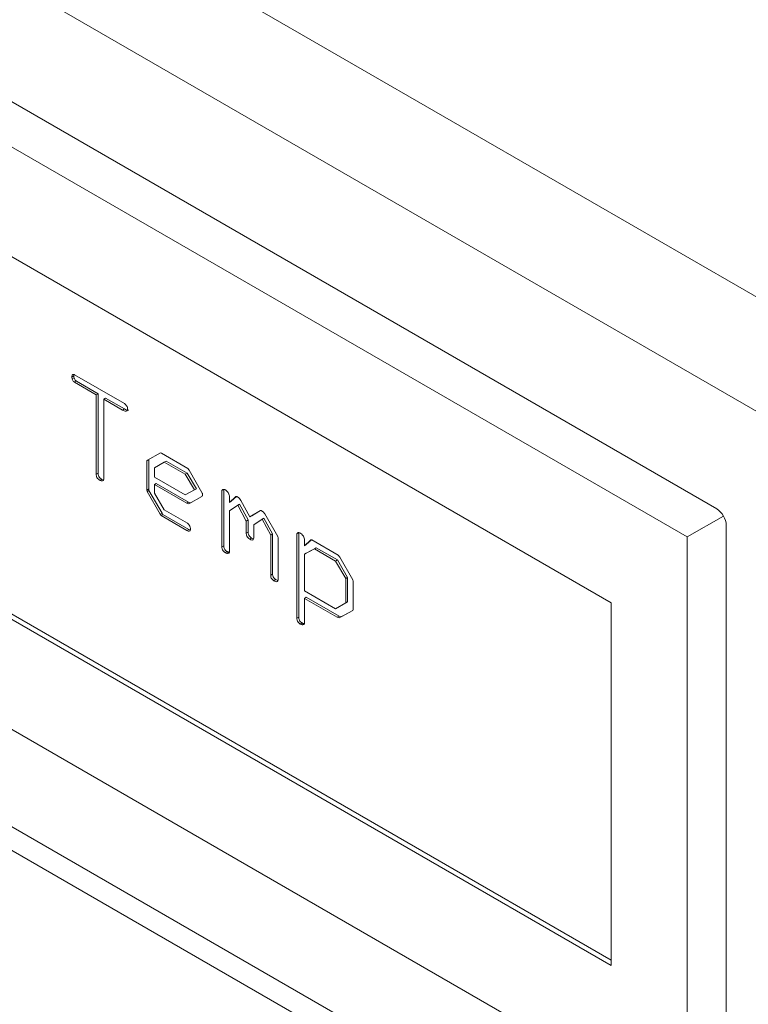
# Model space of a CAD drawing. Units: millimetres. Extents: x 74 to 2760, y 615 to 2930.
# Drawn here: x 1446 to 1473, y 2460 to 2497 of the extents above; entities that cross this region are included whole.
import ezdxf

# ---------------------------------------------------------------- set-up
doc = ezdxf.new("R2010")
doc.units = ezdxf.units.MM

msp = doc.modelspace()

# ---------------------------------------------------------------- linework, layer by layer
at = {"color": 7, "linetype": 'Continuous', "lineweight": 15}
for p, q in [((1295.024, 2589.247), (1598.232, 2414.209)), ((1292.533, 2586.44), (1597.046, 2410.648)), ((1292.533, 2555.036), (1597.046, 2379.244)), ((1293.461, 2553.62), (1597.196, 2378.278)), ((1471.66, 2478.557), (1420.748, 2507.948)), ((1470.565, 2477.517), (1419.653, 2506.908)), ((1467.736, 2475.067), (1422.481, 2501.192)), ((1422.658, 2487.821), (1467.736, 2461.798)), ((1422.481, 2487.719), (1467.736, 2461.594)), ((1419.653, 2485.269), (1470.565, 2455.879)), ((1447.774, 2483.499), (1447.704, 2483.458)), ((1447.784, 2483.429), (1447.714, 2483.388)), ((1447.774, 2483.499), (1447.78, 2483.543)), ((1447.805, 2483.543), (1449.657, 2482.469)), ((1447.876, 2483.303), (1447.805, 2483.262)), ((1448.609, 2482.797), (1447.805, 2483.262)), ((1448.68, 2482.838), (1447.876, 2483.303)), ((1448.68, 2482.838), (1448.609, 2482.797)), ((1448.609, 2479.843), (1448.609, 2482.797)), ((1448.68, 2479.884), (1448.68, 2482.838)), ((1448.959, 2482.677), (1448.888, 2482.636)), ((1449.661, 2482.272), (1448.959, 2482.677)), ((1448.888, 2482.636), (1448.888, 2479.645)), ((1449.59, 2482.231), (1448.888, 2482.636)), ((1449.661, 2482.272), (1449.59, 2482.231)), ((1450.513, 2480.369), (1451.002, 2480.638)), ((1451.002, 2480.638), (1451.039, 2480.631)), ((1451.039, 2480.631), (1452.012, 2480.064)), ((1450.561, 2480.379), (1450.49, 2480.338)), ((1450.49, 2480.338), (1450.513, 2480.369)), ((1450.49, 2479.259), (1450.49, 2480.338)), ((1450.561, 2480.379), (1450.581, 2480.407)), ((1450.561, 2479.3), (1450.561, 2480.379)), ((1451.137, 2480.292), (1450.769, 2480.084)), ((1450.84, 2480.125), (1450.769, 2480.084)), ((1451.208, 2480.333), (1450.84, 2480.125)), ((1451.208, 2480.333), (1451.137, 2480.292)), ((1451.915, 2479.843), (1451.137, 2480.292)), ((1451.986, 2479.884), (1451.208, 2480.333)), ((1448.68, 2479.884), (1448.609, 2479.843)), ((1450.769, 2480.084), (1450.769, 2479.74)), ((1450.769, 2479.74), (1451.912, 2479.081)), ((1451.986, 2479.884), (1451.915, 2479.843)), ((1452.259, 2479.265), (1451.915, 2479.843)), ((1452.33, 2479.306), (1451.986, 2479.884)), ((1452.012, 2480.064), (1452.067, 2479.996)), ((1452.067, 2479.996), (1452.534, 2479.172)), ((1448.821, 2479.659), (1448.75, 2479.619)), ((1448.883, 2479.642), (1448.821, 2479.659)), ((1450.84, 2479.5), (1450.769, 2479.459)), ((1450.769, 2479.459), (1450.769, 2479.138)), ((1451.969, 2478.766), (1450.769, 2479.459)), ((1452.039, 2478.807), (1450.84, 2479.5)), ((1450.561, 2479.3), (1450.49, 2479.259)), ((1450.495, 2479.199), (1450.49, 2479.259)), ((1450.566, 2479.24), (1450.495, 2479.199)), ((1450.981, 2478.358), (1450.495, 2479.199)), ((1450.566, 2479.24), (1450.561, 2479.3)), ((1451.052, 2478.399), (1450.566, 2479.24)), ((1450.769, 2479.138), (1451.135, 2478.524)), ((1451.912, 2479.081), (1452.259, 2479.265)), ((1452.533, 2479.024), (1452.043, 2478.741)), ((1452.33, 2479.306), (1452.259, 2479.265)), ((1452.548, 2479.039), (1452.533, 2479.024)), ((1453.348, 2479.279), (1453.277, 2479.238)), ((1453.277, 2477.144), (1453.277, 2479.238)), ((1453.348, 2477.184), (1453.348, 2479.279)), ((1453.556, 2478.8), (1453.798, 2479.018)), ((1453.556, 2479.004), (1453.556, 2478.8)), ((1453.627, 2478.841), (1453.823, 2479.018)), ((1452.039, 2478.807), (1451.969, 2478.766)), ((1452.043, 2478.741), (1451.969, 2478.766)), ((1452.113, 2478.781), (1452.039, 2478.807)), ((1453.627, 2478.841), (1453.556, 2478.8)), ((1453.866, 2478.694), (1453.556, 2478.489)), ((1453.936, 2478.735), (1453.866, 2478.694)), ((1454.183, 2478.107), (1453.866, 2478.694)), ((1454.254, 2478.147), (1453.936, 2478.735)), ((1453.983, 2478.868), (1454.319, 2478.261)), ((1451.052, 2478.399), (1450.981, 2478.358)), ((1451.017, 2478.31), (1450.981, 2478.358)), ((1451.087, 2478.351), (1451.017, 2478.31)), ((1451.978, 2477.755), (1451.017, 2478.31)), ((1451.087, 2478.351), (1451.052, 2478.399)), ((1452.049, 2477.796), (1451.087, 2478.351)), ((1451.135, 2478.524), (1451.995, 2478.027)), ((1453.556, 2478.489), (1453.555, 2476.954)), ((1454.319, 2478.261), (1454.71, 2478.505)), ((1454.39, 2478.301), (1454.319, 2478.261)), ((1454.39, 2478.301), (1454.713, 2478.504)), ((1454.746, 2478.49), (1454.814, 2478.451)), ((1454.814, 2478.451), (1454.872, 2478.379)), ((1454.872, 2478.379), (1455.358, 2477.536)), ((1470.565, 2477.517), (1471.91, 2478.294)), ((1454.254, 2478.147), (1454.183, 2478.107)), ((1454.183, 2477.656), (1454.183, 2478.107)), ((1454.254, 2477.697), (1454.254, 2478.147)), ((1454.77, 2478.172), (1454.461, 2477.962)), ((1454.461, 2477.962), (1454.461, 2477.469)), ((1454.84, 2478.213), (1454.77, 2478.172)), ((1455.089, 2477.586), (1454.77, 2478.172)), ((1455.159, 2477.627), (1454.84, 2478.213)), ((1472.013, 2456.307), (1472.013, 2477.945)), ((1452.049, 2477.796), (1451.978, 2477.755)), ((1452.103, 2477.78), (1452.049, 2477.796)), ((1454.254, 2477.697), (1454.183, 2477.656)), ((1455.159, 2477.627), (1455.089, 2477.586)), ((1455.089, 2476.098), (1455.089, 2477.586)), ((1455.159, 2476.139), (1455.159, 2477.627)), ((1455.358, 2477.536), (1455.367, 2477.481)), ((1456.135, 2477.672), (1456.064, 2477.632)), ((1456.064, 2474.494), (1456.064, 2477.632)), ((1456.135, 2474.535), (1456.135, 2477.672)), ((1453.348, 2477.184), (1453.277, 2477.144)), ((1454.38, 2477.476), (1454.309, 2477.435)), ((1454.45, 2477.451), (1454.38, 2477.476)), ((1455.367, 2477.481), (1455.367, 2475.915)), ((1456.343, 2477.191), (1456.586, 2477.414)), ((1456.343, 2477.398), (1456.343, 2477.191)), ((1456.413, 2477.232), (1456.343, 2477.191)), ((1456.413, 2477.232), (1456.607, 2477.41)), ((1456.586, 2477.414), (1456.624, 2477.406)), ((1456.624, 2477.406), (1457.601, 2476.838)), ((1470.565, 2455.879), (1470.565, 2477.517)), ((1453.47, 2476.976), (1453.399, 2476.935)), ((1453.546, 2476.946), (1453.475, 2476.905)), ((1453.558, 2476.948), (1453.546, 2476.946)), ((1456.711, 2477.075), (1456.343, 2476.874)), ((1456.413, 2476.914), (1456.343, 2476.874)), ((1456.343, 2476.874), (1456.343, 2475.517)), ((1456.782, 2477.115), (1456.413, 2476.914)), ((1456.782, 2477.115), (1456.711, 2477.075)), ((1457.495, 2476.622), (1456.711, 2477.075)), ((1457.566, 2476.663), (1456.782, 2477.115)), ((1457.601, 2476.838), (1457.66, 2476.766)), ((1457.566, 2476.663), (1457.495, 2476.622)), ((1457.875, 2475.972), (1457.495, 2476.622)), ((1457.946, 2476.013), (1457.566, 2476.663)), ((1457.66, 2476.766), (1458.145, 2475.924)), ((1455.159, 2476.139), (1455.089, 2476.098)), ((1455.281, 2475.93), (1455.21, 2475.889)), ((1455.358, 2475.901), (1455.281, 2475.93)), ((1457.946, 2476.013), (1457.875, 2475.972)), ((1457.875, 2475.067), (1457.875, 2475.972)), ((1457.946, 2475.108), (1457.946, 2476.013)), ((1458.145, 2475.924), (1458.154, 2475.87)), ((1458.154, 2475.87), (1458.154, 2474.817)), ((1456.343, 2475.517), (1457.495, 2474.852)), ((1456.343, 2475.236), (1456.341, 2474.298)), ((1456.413, 2475.277), (1456.343, 2475.236)), ((1457.56, 2474.533), (1456.343, 2475.236)), ((1457.63, 2474.574), (1456.413, 2475.277)), ((1457.495, 2474.852), (1457.875, 2475.067)), ((1457.946, 2475.108), (1457.875, 2475.067)), ((1467.736, 2461.594), (1467.736, 2475.067)), ((1458.136, 2474.786), (1457.632, 2474.508)), ((1458.138, 2474.788), (1457.703, 2474.549)), ((1458.154, 2474.817), (1458.136, 2474.786)), ((1456.135, 2474.535), (1456.064, 2474.494)), ((1456.257, 2474.321), (1456.186, 2474.28)), ((1456.328, 2474.297), (1456.258, 2474.257)), ((1456.341, 2474.298), (1456.328, 2474.297)), ((1457.63, 2474.574), (1457.56, 2474.533)), ((1457.632, 2474.508), (1457.56, 2474.533)), ((1457.703, 2474.549), (1457.63, 2474.574)), ((1457.703, 2474.549), (1457.632, 2474.508))]:
    msp.add_line(p, q, dxfattribs=at)
msp.add_arc((1471.246, 2477.91), 0.768, 2.6044, 57.3956, dxfattribs=at)
for points, knots in [([(1447.704, 2483.458), (1447.705, 2483.477), (1447.707, 2483.514), (1447.731, 2483.548), (1447.767, 2483.555), (1447.792, 2483.547), (1447.805, 2483.543)], [0, 0, 0, 0, 0.280521, 0.559299, 0.779445, 1, 1, 1, 1]), ([(1447.714, 2483.388), (1447.711, 2483.402), (1447.706, 2483.426), (1447.704, 2483.448), (1447.704, 2483.458)], [0, 0, 0, 0, 0.560058, 1, 1, 1, 1]), ([(1447.805, 2483.262), (1447.794, 2483.269), (1447.772, 2483.284), (1447.738, 2483.33), (1447.723, 2483.366), (1447.714, 2483.388)], [0, 0, 0, 0, 0.279746, 0.56027, 1, 1, 1, 1]), ([(1447.784, 2483.429), (1447.782, 2483.442), (1447.777, 2483.466), (1447.775, 2483.489), (1447.774, 2483.499)], [0, 0, 0, 0, 0.560058, 1, 1, 1, 1]), ([(1447.876, 2483.303), (1447.865, 2483.31), (1447.843, 2483.325), (1447.809, 2483.37), (1447.794, 2483.407), (1447.784, 2483.429)], [0, 0, 0, 0, 0.279746, 0.56027, 1, 1, 1, 1]), ([(1449.657, 2482.469), (1449.688, 2482.442), (1449.731, 2482.405), (1449.767, 2482.333), (1449.772, 2482.302), (1449.775, 2482.287)], [0, 0, 0, 0, 0.557639, 0.778607, 1, 1, 1, 1]), ([(1449.775, 2482.287), (1449.773, 2482.269), (1449.77, 2482.232), (1449.748, 2482.192), (1449.688, 2482.175), (1449.63, 2482.208), (1449.59, 2482.231)], [0, 0, 0, 0, 0.186778, 0.373757, 0.559701, 1, 1, 1, 1]), ([(1449.805, 2482.234), (1449.796, 2482.23), (1449.757, 2482.214), (1449.702, 2482.247), (1449.661, 2482.272)], [0, 0, 0, 0, 0.2385575, 1, 1, 1, 1]), ([(1448.75, 2479.619), (1448.73, 2479.631), (1448.69, 2479.657), (1448.635, 2479.716), (1448.611, 2479.787), (1448.61, 2479.824), (1448.609, 2479.843)], [0, 0, 0, 0, 0.280976, 0.559611, 0.778856, 1, 1, 1, 1]), ([(1448.821, 2479.659), (1448.801, 2479.672), (1448.761, 2479.698), (1448.706, 2479.757), (1448.682, 2479.827), (1448.681, 2479.865), (1448.68, 2479.884)], [0, 0, 0, 0, 0.280976, 0.559611, 0.778856, 1, 1, 1, 1]), ([(1448.888, 2479.645), (1448.882, 2479.631), (1448.869, 2479.602), (1448.817, 2479.593), (1448.776, 2479.609), (1448.75, 2479.619)], [0, 0, 0, 0, 0.279109, 0.56029, 1, 1, 1, 1]), ([(1452.534, 2479.172), (1452.542, 2479.156), (1452.558, 2479.128), (1452.561, 2479.1), (1452.562, 2479.088)], [0, 0, 0, 0, 0.5589626, 1, 1, 1, 1]), ([(1452.562, 2479.088), (1452.561, 2479.077), (1452.558, 2479.059), (1452.551, 2479.045), (1452.548, 2479.039)], [0, 0, 0, 0, 0.559927, 1, 1, 1, 1]), ([(1453.277, 2479.238), (1453.282, 2479.25), (1453.293, 2479.273), (1453.329, 2479.289), (1453.362, 2479.282), (1453.382, 2479.278)], [0, 0, 0, 0, 0.279971, 0.56019, 1, 1, 1, 1]), ([(1453.382, 2479.278), (1453.406, 2479.262), (1453.455, 2479.229), (1453.518, 2479.156), (1453.553, 2479.072), (1453.555, 2479.027), (1453.556, 2479.004)], [0, 0, 0, 0, 0.280538, 0.560188, 0.779374, 1, 1, 1, 1]), ([(1453.798, 2479.018), (1453.808, 2479.019), (1453.825, 2479.022), (1453.845, 2479.01), (1453.854, 2479.005)], [0, 0, 0, 0, 0.5562413, 1, 1, 1, 1]), ([(1453.854, 2479.005), (1453.882, 2478.987), (1453.931, 2478.953), (1453.967, 2478.894), (1453.983, 2478.868)], [0, 0, 0, 0, 0.559366, 1, 1, 1, 1]), ([(1454.71, 2478.505), (1454.716, 2478.504), (1454.728, 2478.501), (1454.741, 2478.494), (1454.746, 2478.49)], [0, 0, 0, 0, 0.559357, 1, 1, 1, 1]), ([(1451.995, 2478.027), (1452.029, 2477.995), (1452.075, 2477.949), (1452.104, 2477.869), (1452.108, 2477.836), (1452.11, 2477.82)], [0, 0, 0, 0, 0.559684, 0.779265, 1, 1, 1, 1]), ([(1452.11, 2477.82), (1452.109, 2477.798), (1452.106, 2477.755), (1452.06, 2477.716), (1452.009, 2477.74), (1451.978, 2477.755)], [0, 0, 0, 0, 0.281847, 0.56062, 1, 1, 1, 1]), ([(1454.309, 2477.435), (1454.29, 2477.449), (1454.253, 2477.477), (1454.207, 2477.539), (1454.185, 2477.603), (1454.184, 2477.638), (1454.183, 2477.656)], [0, 0, 0, 0, 0.280046, 0.560139, 0.779808, 1, 1, 1, 1]), ([(1454.38, 2477.476), (1454.361, 2477.49), (1454.324, 2477.518), (1454.278, 2477.579), (1454.256, 2477.644), (1454.254, 2477.679), (1454.254, 2477.697)], [0, 0, 0, 0, 0.280046, 0.560139, 0.779808, 1, 1, 1, 1]), ([(1456.064, 2477.632), (1456.068, 2477.644), (1456.078, 2477.669), (1456.115, 2477.686), (1456.15, 2477.674), (1456.171, 2477.667)], [0, 0, 0, 0, 0.28033, 0.561008, 1, 1, 1, 1]), ([(1456.171, 2477.667), (1456.195, 2477.652), (1456.243, 2477.621), (1456.306, 2477.549), (1456.339, 2477.466), (1456.341, 2477.421), (1456.343, 2477.398)], [0, 0, 0, 0, 0.280596, 0.56027, 0.779383, 1, 1, 1, 1]), ([(1453.47, 2476.976), (1453.452, 2476.988), (1453.415, 2477.012), (1453.368, 2477.071), (1453.35, 2477.134), (1453.349, 2477.168), (1453.348, 2477.184)], [0, 0, 0, 0, 0.28043, 0.559234, 0.779169, 1, 1, 1, 1]), ([(1454.461, 2477.469), (1454.456, 2477.451), (1454.446, 2477.414), (1454.389, 2477.394), (1454.34, 2477.419), (1454.309, 2477.435)], [0, 0, 0, 0, 0.280197, 0.559855, 1, 1, 1, 1]), ([(1453.399, 2476.935), (1453.381, 2476.947), (1453.344, 2476.971), (1453.297, 2477.03), (1453.279, 2477.093), (1453.278, 2477.127), (1453.277, 2477.144)], [0, 0, 0, 0, 0.28043, 0.559234, 0.779169, 1, 1, 1, 1]), ([(1453.475, 2476.905), (1453.461, 2476.908), (1453.437, 2476.913), (1453.411, 2476.928), (1453.399, 2476.935)], [0, 0, 0, 0, 0.558711, 1, 1, 1, 1]), ([(1453.546, 2476.946), (1453.532, 2476.949), (1453.507, 2476.954), (1453.481, 2476.969), (1453.47, 2476.976)], [0, 0, 0, 0, 0.558711, 1, 1, 1, 1]), ([(1453.555, 2476.954), (1453.552, 2476.944), (1453.544, 2476.923), (1453.514, 2476.911), (1453.49, 2476.907), (1453.475, 2476.905)], [0, 0, 0, 0, 0.278154, 0.559795, 1, 1, 1, 1]), ([(1455.21, 2475.889), (1455.192, 2475.902), (1455.156, 2475.927), (1455.111, 2475.985), (1455.091, 2476.047), (1455.089, 2476.081), (1455.089, 2476.098)], [0, 0, 0, 0, 0.280506, 0.560218, 0.779801, 1, 1, 1, 1]), ([(1455.281, 2475.93), (1455.263, 2475.943), (1455.227, 2475.967), (1455.182, 2476.026), (1455.161, 2476.088), (1455.16, 2476.122), (1455.159, 2476.139)], [0, 0, 0, 0, 0.280506, 0.560218, 0.779801, 1, 1, 1, 1]), ([(1455.367, 2475.915), (1455.361, 2475.897), (1455.35, 2475.861), (1455.29, 2475.848), (1455.241, 2475.874), (1455.21, 2475.889)], [0, 0, 0, 0, 0.280053, 0.559262, 1, 1, 1, 1]), ([(1456.186, 2474.28), (1456.167, 2474.293), (1456.131, 2474.319), (1456.084, 2474.379), (1456.065, 2474.443), (1456.064, 2474.477), (1456.064, 2474.494)], [0, 0, 0, 0, 0.280666, 0.55959, 0.77958, 1, 1, 1, 1]), ([(1456.257, 2474.321), (1456.238, 2474.334), (1456.201, 2474.36), (1456.154, 2474.42), (1456.136, 2474.484), (1456.135, 2474.518), (1456.135, 2474.535)], [0, 0, 0, 0, 0.280666, 0.55959, 0.77958, 1, 1, 1, 1]), ([(1456.258, 2474.257), (1456.245, 2474.258), (1456.222, 2474.26), (1456.197, 2474.274), (1456.186, 2474.28)], [0, 0, 0, 0, 0.557765, 1, 1, 1, 1]), ([(1456.328, 2474.297), (1456.316, 2474.298), (1456.292, 2474.301), (1456.268, 2474.315), (1456.257, 2474.321)], [0, 0, 0, 0, 0.557765, 1, 1, 1, 1]), ([(1456.341, 2474.298), (1456.338, 2474.288), (1456.33, 2474.268), (1456.299, 2474.255), (1456.273, 2474.256), (1456.258, 2474.257)], [0, 0, 0, 0, 0.279006, 0.560211, 1, 1, 1, 1])]:
    msp.add_open_spline(points, degree=3, knots=knots, dxfattribs=at)

doc.saveas('drawing.dxf')
